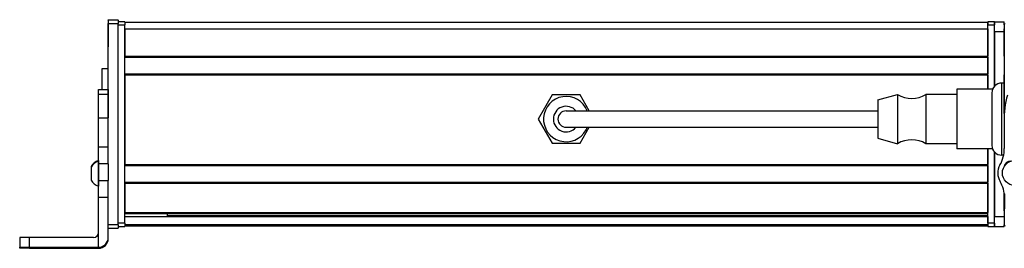
# Model space of a CAD drawing. Extents: x -332 to 1558, y -584 to 1347.
# Drawn here: x 788 to 1088, y -584 to -515 of the extents above; entities that cross this region are included whole.
import ezdxf

# ---------------------------------------------------------------- set-up
doc = ezdxf.new("R2010")
doc.units = 0
doc.layers.get('0').update_dxf_attribs({"linetype": 'CONTINUOUS'})

msp = doc.modelspace()

# ---------------------------------------------------------------- linework, layer by layer
at = {"color": 7, "ltscale": 0.002783}
for p, q in [((814.994873, -514.719727), (814.994873, -514.608398)), ((817.994873, -514.719727), (817.994873, -514.608398))]:
    msp.add_line(p, q, dxfattribs=at)
at = {"color": 7, "ltscale": 0.075}
for p, q in [((814.994873, -514.608398), (817.994873, -514.608398)), ((814.994873, -514.608398), (817.994873, -514.608398)), ((817.994873, -514.719727), (814.994873, -514.719727)), ((814.994873, -515.721924), (817.994873, -515.721924)), ((1084.994873, -515.21582), (1087.994873, -515.21582)), ((1084.994873, -518.21582), (1084.994873, -515.21582)), ((1084.994873, -518.21582), (1087.994873, -518.21582)), ((811.994873, -535.840881), (814.994873, -535.840881)), ((811.994873, -537.274475), (814.994873, -537.274475)), ((811.994873, -544.534485), (814.994873, -544.534485)), ((814.994873, -553.434692), (811.994873, -553.434692)), ((814.994873, -558.570557), (811.994873, -558.570557)), ((811.994873, -563.626709), (814.994873, -563.626709)), ((811.994873, -568.69104), (814.994873, -568.69104)), ((1084.994873, -574.615234), (1087.994873, -574.615234)), ((1084.994873, -577.615234), (1084.994873, -574.615234)), ((817.994873, -577.121155), (814.994873, -577.121155)), ((814.994873, -578.119019), (817.994873, -578.119019)), ((1084.994873, -577.615234), (1087.994873, -577.615234))]:
    msp.add_line(p, q, dxfattribs=at)
at = {"color": 7, "ltscale": 0.025055}
for p, q in [((814.994873, -514.719727), (814.994873, -515.721924)), ((817.994873, -514.719727), (817.994873, -515.721924))]:
    msp.add_line(p, q, dxfattribs=at)
at = {"color": 7}
for p, q in [((814.994873, -553.434692), (814.994873, -515.721924)), ((817.994873, -577.121155), (817.994873, -515.721924)), ((819.994873, -515.415833), (1082.994873, -515.415833)), ((819.994873, -576.615234), (819.994873, -516.21582)), ((819.994873, -517.415833), (1082.994873, -517.415833)), ((1087.994873, -516.21582), (1087.994873, -543.24408)), ((819.994873, -525.765625), (1082.994873, -525.765625)), ((819.994873, -526.065613), (1082.994873, -526.065613)), ((819.994873, -531.165649), (1082.994873, -531.165649)), ((819.994873, -531.465637), (1082.994873, -531.465637)), ((819.994873, -531.465637), (819.994873, -558.708252)), ((969.494812, -542.415833), (1049.494873, -542.415833)), ((969.494812, -547.415833), (1049.494873, -547.415833)), ((1082.994873, -576.615234), (1082.994873, -554.015869)), ((1084.994873, -576.615234), (1084.994873, -554.955444)), ((819.994873, -558.708252), (1082.994873, -558.708252)), ((819.994873, -559.00824), (1082.994873, -559.00824)), ((819.994873, -564.108215), (1082.994873, -564.108215)), ((819.994873, -564.408203), (1082.994873, -564.408203)), ((819.994873, -573.364014), (1082.994873, -573.364014)), ((819.994873, -573.664001), (1082.994873, -573.664001)), ((819.994873, -574.561523), (1082.994873, -574.561523)), ((832.994873, -574.339172), (1082.994873, -574.339172)), ((819.994873, -577.037598), (1082.994873, -577.037598)), ((819.994873, -577.415222), (1082.994873, -577.415222)), ((790.994873, -583.987183), (811.994873, -583.987183)), ((790.994873, -584.302551), (811.994873, -584.302551))]:
    msp.add_line(p, q, dxfattribs=at)
at = {"color": 7, "ltscale": 0.002208}
msp.add_line((814.994873, -515.76355), (814.994873, -515.851868), dxfattribs=at)
at = {"color": 7, "ltscale": 0.012222}
msp.add_line((814.994873, -515.85022), (814.994873, -516.339111), dxfattribs=at)
at = {"color": 7, "ltscale": 0.05}
for p, q in [((819.994873, -515.21582), (817.994873, -515.21582)), ((1084.994873, -515.21582), (1082.994873, -515.21582)), ((1082.994873, -517.415833), (1082.994873, -515.415833)), ((817.994873, -516.21582), (819.994873, -516.21582)), ((1082.994873, -516.21582), (1084.994873, -516.21582)), ((814.994873, -529.597839), (812.994873, -529.597839)), ((819.994873, -576.615234), (817.994873, -576.615234)), ((817.994873, -577.615234), (819.994873, -577.615234)), ((1084.994873, -576.615234), (1082.994873, -576.615234)), ((1082.994873, -577.615234), (1084.994873, -577.615234))]:
    msp.add_line(p, q, dxfattribs=at)
at = {"color": 7, "ltscale": 0.025}
for p, q in [((819.994873, -515.21582), (819.994873, -516.21582)), ((1082.994873, -515.21582), (1082.994873, -516.21582)), ((1084.994873, -515.21582), (1084.994873, -516.21582)), ((819.994873, -576.615234), (819.994873, -577.615234)), ((1082.994873, -576.615234), (1082.994873, -577.615234)), ((1084.994873, -576.615234), (1084.994873, -577.615234))]:
    msp.add_line(p, q, dxfattribs=at)
at = {"color": 7, "ltscale": 0.024992}
msp.add_line((1087.994873, -516.215515), (1087.994873, -515.21582), dxfattribs=at)
at = {"color": 7, "ltscale": 0.13197}
msp.add_line((814.994873, -516.339111), (814.994873, -521.61792), dxfattribs=at)
at = {"color": 7, "ltscale": 0.144191}
msp.add_line((814.994873, -517.11676), (814.994873, -522.884399), dxfattribs=at)
at = {"color": 7, "ltscale": 0.208745}
for p, q in [((819.994873, -517.415833), (819.994873, -525.765625)), ((1082.994873, -517.415833), (1082.994873, -525.765625)), ((1087.994873, -525.765625), (1087.994873, -517.415833))]:
    msp.add_line(p, q, dxfattribs=at)
at = {"color": 7, "ltscale": 0.490001}
msp.add_line((1082.994873, -535.815857), (1082.994873, -516.21582), dxfattribs=at)
at = {"color": 7, "ltscale": 0.466513}
msp.add_line((1084.994873, -534.876343), (1084.994873, -516.21582), dxfattribs=at)
at = {"color": 7, "ltscale": 0.416512}
msp.add_line((1084.994873, -518.21582), (1084.994873, -534.876282), dxfattribs=at)
at = {"color": 7, "ltscale": 0.0075}
for p, q in [((1082.994873, -526.065613), (1082.994873, -525.765625)), ((1082.994873, -531.465637), (1082.994873, -531.165649)), ((1082.994873, -559.00824), (1082.994873, -558.708252)), ((1082.994873, -564.408203), (1082.994873, -564.108215)), ((1082.994873, -573.664001), (1082.994873, -573.364014)), ((1082.994873, -577.415222), (1082.994873, -577.115234))]:
    msp.add_line(p, q, dxfattribs=at)
at = {"color": 7, "ltscale": 0.127501}
msp.add_line((1082.994873, -526.065613), (1082.994873, -531.165649), dxfattribs=at)
at = {"color": 7, "ltscale": 0.156078}
msp.add_line((812.994873, -529.597839), (812.994873, -535.840942), dxfattribs=at)
at = {"color": 7, "ltscale": 0.108755}
msp.add_line((1082.994873, -531.465637), (1082.994873, -535.815857), dxfattribs=at)
at = {"color": 7, "ltscale": 0.275}
for p, q in [((1087.194824, -544.915833), (1087.194824, -533.915833)), ((1087.194824, -555.915833), (1087.194824, -544.915833))]:
    msp.add_line(p, q, dxfattribs=at)
at = {"color": 7, "ltscale": 0.020001}
msp.add_line((1087.994873, -533.915833), (1087.194824, -533.915833), dxfattribs=at)
at = {"color": 7, "ltscale": 0.294461}
msp.add_line((1087.994873, -543.24408), (1087.994873, -531.465637), dxfattribs=at)
at = {"color": 7, "ltscale": 0.03584}
for p, q in [((811.994873, -537.274475), (811.994873, -535.840881)), ((814.994873, -535.840881), (814.994873, -537.274475))]:
    msp.add_line(p, q, dxfattribs=at)
at = {"color": 7, "ltscale": 0.118431}
msp.add_line((1073.494873, -535.815796), (1073.494873, -540.55304), dxfattribs=at)
at = {"color": 7, "ltscale": 0.272723}
for p, q in [((1084.403809, -535.815796), (1073.494873, -535.815796)), ((1084.403809, -554.015808), (1073.494873, -554.015808))]:
    msp.add_line(p, q, dxfattribs=at)
at = {"color": 7, "ltscale": 0.2}
for p, q in [((1084.194824, -536.915833), (1084.194824, -544.915833)), ((1084.194824, -544.915833), (1084.194824, -552.915833))]:
    msp.add_line(p, q, dxfattribs=at)
at = {"color": 7, "ltscale": 0.003664}
msp.add_line((1085.298584, -534.528992), (1085.223267, -534.654724), dxfattribs=at)
at = {"color": 7, "ltscale": 0.001971}
for p, q in [((1085.377441, -534.528992), (1085.298584, -534.528992)), ((1085.377441, -555.302673), (1085.298584, -555.302673))]:
    msp.add_line(p, q, dxfattribs=at)
at = {"color": 7, "ltscale": 0.176422}
for p, q in [((811.994873, -544.33136), (811.994873, -537.274475)), ((814.994873, -537.274475), (814.994873, -544.33136))]:
    msp.add_line(p, q, dxfattribs=at)
at = {"color": 7, "ltscale": 0.212177}
for p, q in [((950.251282, -537.565796), (946.007751, -544.915833)), ((958.738342, -537.565796), (950.251282, -537.565796)), ((950.251282, -552.265808), (958.738342, -552.265808))]:
    msp.add_line(p, q, dxfattribs=at)
at = {"color": 7, "ltscale": 0.140009}
msp.add_line((961.538513, -542.415833), (958.738342, -537.565796), dxfattribs=at)
at = {"color": 7, "ltscale": 0.155568}
msp.add_line((1049.494873, -539.065796), (1055.494873, -537.415833), dxfattribs=at)
at = {"color": 7, "ltscale": 0.076135}
msp.add_line((1049.494873, -539.065796), (1049.494873, -542.111206), dxfattribs=at)
at = {"color": 7, "ltscale": 0.097607}
for p, q in [((1055.494873, -537.415833), (1055.494873, -541.320129)), ((1064.094849, -537.415833), (1064.094849, -541.320129))]:
    msp.add_line(p, q, dxfattribs=at)
at = {"color": 7, "ltscale": 0.235001}
for p, q in [((1073.494873, -537.415833), (1064.094849, -537.415833)), ((1073.494873, -552.415833), (1064.094849, -552.415833))]:
    msp.add_line(p, q, dxfattribs=at)
at = {"color": 7, "ltscale": 0.375}
for p, q in [((954.494812, -542.415833), (969.494812, -542.415833)), ((954.494812, -547.415833), (969.494812, -547.415833))]:
    msp.add_line(p, q, dxfattribs=at)
at = {"color": 7, "ltscale": 0.216365}
msp.add_line((1049.494873, -542.111206), (1049.494873, -550.765808), dxfattribs=at)
at = {"color": 7, "ltscale": 0.277393}
for p, q in [((1055.494873, -541.320129), (1055.494873, -552.415833)), ((1064.094849, -541.320129), (1064.094849, -552.415833))]:
    msp.add_line(p, q, dxfattribs=at)
at = {"color": 7, "ltscale": 0.336569}
msp.add_line((1073.494873, -540.55304), (1073.494873, -554.015808), dxfattribs=at)
at = {"color": 7, "ltscale": 0.005078}
for p, q in [((811.994873, -544.534485), (811.994873, -544.33136)), ((814.994873, -544.33136), (814.994873, -544.534485))]:
    msp.add_line(p, q, dxfattribs=at)
at = {"color": 7, "ltscale": 0.222505}
for p, q in [((811.994873, -553.434692), (811.994873, -544.534485)), ((814.994873, -553.434692), (814.994873, -544.534485))]:
    msp.add_line(p, q, dxfattribs=at)
at = {"color": 7, "ltscale": 0.212176}
msp.add_line((946.007751, -544.915833), (950.251282, -552.265808), dxfattribs=at)
at = {"color": 7, "ltscale": 0.204425}
msp.add_line((1087.935791, -545.655273), (1087.991211, -553.832092), dxfattribs=at)
at = {"color": 7, "ltscale": 0.140007}
msp.add_line((958.738342, -552.265808), (961.538513, -547.415833), dxfattribs=at)
at = {"color": 7, "ltscale": 0.155569}
msp.add_line((1049.494873, -550.765808), (1055.494873, -552.415833), dxfattribs=at)
at = {"color": 7, "ltscale": 0.128397}
for p, q in [((811.994873, -558.570557), (811.994873, -553.434692)), ((814.994873, -558.570557), (814.994873, -553.434692))]:
    msp.add_line(p, q, dxfattribs=at)
at = {"color": 7, "ltscale": 0.11731}
msp.add_line((1082.994873, -554.015869), (1082.994873, -558.708252), dxfattribs=at)
at = {"color": 7, "ltscale": 0.491495}
msp.add_line((1084.994873, -554.955444), (1084.994873, -574.615234), dxfattribs=at)
at = {"color": 7, "ltscale": 0.019331}
msp.add_line((811.994873, -557.539856), (811.994873, -558.31311), dxfattribs=at)
at = {"color": 7, "ltscale": 0.049699}
msp.add_line((811.994873, -557.747803), (811.994873, -559.735779), dxfattribs=at)
at = {"color": 7, "ltscale": 0.003663}
msp.add_line((1085.298584, -555.302673), (1085.223267, -555.177002), dxfattribs=at)
at = {"color": 7, "ltscale": 0.003248}
msp.add_line((1085.298584, -555.302673), (1085.237061, -555.188232), dxfattribs=at)
at = {"color": 7, "ltscale": 0.015289}
msp.add_line((1087.806396, -555.915833), (1087.194824, -555.915833), dxfattribs=at)
at = {"color": 7, "ltscale": 0.007791}
msp.add_line((809.7948, -559.404846), (809.7948, -559.716492), dxfattribs=at)
at = {"color": 7, "ltscale": 0.09458}
msp.add_line((809.7948, -559.612732), (809.7948, -563.395935), dxfattribs=at)
at = {"color": 7, "ltscale": 0.0631}
for p, q in [((811.994873, -561.094543), (811.994873, -558.570557)), ((814.994873, -558.570557), (814.994873, -561.094543))]:
    msp.add_line(p, q, dxfattribs=at)
at = {"color": 7, "ltscale": 0.08952}
msp.add_line((811.994873, -559.735779), (811.994873, -563.316589), dxfattribs=at)
at = {"color": 7, "ltscale": 0.127499}
msp.add_line((1082.994873, -559.00824), (1082.994873, -564.108215), dxfattribs=at)
at = {"color": 7, "ltscale": 0.003868}
msp.add_line((1087.994873, -559.149231), (1087.994873, -559.303955), dxfattribs=at)
at = {"color": 7, "ltscale": 0.002165}
msp.add_line((809.7948, -563.395935), (809.7948, -563.482544), dxfattribs=at)
at = {"color": 7, "ltscale": 0.063304}
for p, q in [((811.994873, -563.626709), (811.994873, -561.094543)), ((814.994873, -561.094543), (814.994873, -563.626709))]:
    msp.add_line(p, q, dxfattribs=at)
at = {"color": 7, "ltscale": 0.046521}
msp.add_line((811.994873, -563.316589), (811.994873, -565.177429), dxfattribs=at)
at = {"color": 7, "ltscale": 0.126608}
for p, q in [((811.994873, -568.69104), (811.994873, -563.626709)), ((814.994873, -568.69104), (814.994873, -563.626709))]:
    msp.add_line(p, q, dxfattribs=at)
at = {"color": 7, "ltscale": 0.00425}
msp.add_line((811.994873, -565.177429), (811.994873, -565.347412), dxfattribs=at)
at = {"color": 7, "ltscale": 0.223895}
for p, q in [((819.994873, -564.408203), (819.994873, -573.364014)), ((1082.994873, -564.408203), (1082.994873, -573.364014))]:
    msp.add_line(p, q, dxfattribs=at)
at = {"color": 7, "ltscale": 0.382394}
msp.add_line((811.994873, -583.986816), (811.994873, -568.69104), dxfattribs=at)
at = {"color": 7, "ltscale": 0.307396}
msp.add_line((814.994873, -580.986877), (814.994873, -568.69104), dxfattribs=at)
at = {"color": 7, "ltscale": 0.232967}
msp.add_line((1088.006104, -567.686829), (1087.985718, -577.005493), dxfattribs=at)
at = {"color": 7, "ltscale": 0.130626}
msp.add_line((1087.994873, -572.830872), (1087.994873, -567.605835), dxfattribs=at)
at = {"color": 7, "ltscale": 0.130611}
msp.add_line((1087.994873, -567.605835), (1087.994873, -572.830261), dxfattribs=at)
at = {"color": 7, "ltscale": 0.004282}
msp.add_line((832.994873, -573.664001), (832.994873, -573.835266), dxfattribs=at)
at = {"color": 7, "ltscale": 0.016899}
msp.add_line((832.994873, -574.51123), (832.994873, -573.835266), dxfattribs=at)
at = {"color": 7, "ltscale": 0.016064}
msp.add_line((1082.994873, -574.30658), (1082.994873, -573.664001), dxfattribs=at)
at = {"color": 7, "ltscale": 0.005559}
msp.add_line((1082.994873, -574.561523), (1082.994873, -574.339172), dxfattribs=at)
at = {"color": 7, "ltscale": 0.061902}
msp.add_line((1082.994873, -574.561523), (1082.994873, -577.037598), dxfattribs=at)
at = {"color": 7, "ltscale": 0.024947}
msp.add_line((817.994873, -577.121155), (817.994873, -578.119019), dxfattribs=at)
at = {"color": 7, "ltscale": 0.001941}
msp.add_line((1082.994873, -577.115234), (1082.994873, -577.037598), dxfattribs=at)
at = {"color": 7, "ltscale": 0.011481}
msp.add_line((1087.994873, -577.615234), (1087.994873, -577.156006), dxfattribs=at)
at = {"color": 7, "ltscale": 0.074998}
for p, q in [((787.994873, -581.005066), (787.994873, -584.005005)), ((790.994873, -583.987183), (790.994873, -580.987244))]:
    msp.add_line(p, q, dxfattribs=at)
at = {"color": 7, "ltscale": 0.4875}
msp.add_line((810.494873, -580.987244), (790.994873, -580.987244), dxfattribs=at)
at = {"color": 7, "ltscale": 0.007893}
msp.add_line((814.994873, -581.302612), (814.994873, -580.986877), dxfattribs=at)
at = {"color": 7, "ltscale": 0.002567}
msp.add_line((787.994873, -584.107666), (787.994873, -584.005005), dxfattribs=at)
at = {"color": 7, "ltscale": 0.00186}
msp.add_line((787.994873, -584.107666), (787.994873, -584.182068), dxfattribs=at)
at = {"color": 7, "ltscale": 0.002565}
msp.add_line((787.994873, -584.284668), (787.994873, -584.182068), dxfattribs=at)
at = {"color": 7, "ltscale": 0.35}
for p, q in [((804.994873, -584.125549), (790.994873, -584.125549)), ((790.994873, -584.164185), (804.994873, -584.164185))]:
    msp.add_line(p, q, dxfattribs=at)
at = {"color": 7, "ltscale": 0.000966}
for p, q in [((790.994873, -584.125549), (790.994873, -584.164185)), ((804.994873, -584.164185), (804.994873, -584.125549))]:
    msp.add_line(p, q, dxfattribs=at)
at = {"color": 7, "ltscale": 0.007884}
msp.add_line((811.994873, -583.987183), (811.994873, -584.302551), dxfattribs=at)
at = {"color": 7}
for points in [[(790.994873, -580.987244), (788.296387, -580.997253), (788.0271, -581.002441), (787.998291, -581.004211), (787.994873, -581.005066)], [(787.994873, -584.005005), (788.000122, -584.003967), (788.043091, -584.001831), (788.445435, -583.995605), (790.994873, -583.987183)], [(790.994873, -584.125549), (788.279785, -584.115234), (788.026978, -584.110291), (787.998413, -584.108521), (787.994873, -584.107666)], [(790.994873, -584.302551), (788.296387, -584.29248), (788.0271, -584.287292), (787.998291, -584.285522), (787.994873, -584.284668)]]:
    msp.add_lwpolyline(points, dxfattribs=at)
msp.add_circle((1091.203491, -561.339844), 3.800023, dxfattribs=at)
for centre, radius, start, end in [((1088.994873, -516.21582), 1, 151.086175, 179.999995), ((1087.194824, -536.915833), 3, 90.000003, 179.999995), ((954.494812, -544.915833), 6.9, 21.242652, 331.35211), ((1059.7948, -530.311646), 8.304167, 238.814371, 301.185624), ((1116.085449, -545.138794), 28.154502, 164.4216, 181.051052), ((954.494812, -544.915833), 3.9, 39.868193, 320.1318), ((954.494812, -544.915833), 2.5, 90.000003, 269.999997), ((954.494812, -544.915833), 6.9, 331.35211, 338.757345), ((1059.7948, -559.52002), 8.304167, 58.814376, 121.185629), ((1087.194824, -552.915833), 3, 180.000005, 269.999997), ((1078.309326, -554.023376), 9.683696, 329.744376, 1.131887), ((813.325684, -561.547607), 4.026311, 109.302609, 151.277325), ((813.325684, -561.339844), 4.026311, 109.18304, 151.276464), ((1089.9104, -559.730957), 2.002, 87.10614, 170.483461), ((1091.008545, -561.404968), 5.005, 150.001541, 210.680317), ((813.325684, -561.547607), 4.026311, 208.722675, 250.697391), ((1078.270752, -568.995361), 9.822928, 1.070007, 30.846558), ((1088.985718, -577.00769), 1, 179.874917, 213.3829), ((810.494873, -579.487244), 1.499987, 269.999417, 359.999415), ((811.994873, -581.302551), 2.999966, 269.999267, 359.999265), ((811.994873, -580.986877), 2.999976, 269.999472, 359.999366)]:
    msp.add_arc(centre, radius, start, end, dxfattribs=at)
for centre, major_axis, start_param, end_param in [((790.994873, -584.182068), (3, 0), 1.5707963268, 3.1415926536), ((804.994873, -584.144836), (-3.25, 0), 3.1415926536, 4.7123889804), ((804.994873, -584.144836), (-3.25, 0), 1.5707963268, 3.1415926536)]:
    msp.add_ellipse(centre, major_axis=major_axis, ratio=0.00595, start_param=start_param, end_param=end_param, dxfattribs=at)

doc.saveas('drawing.dxf')
